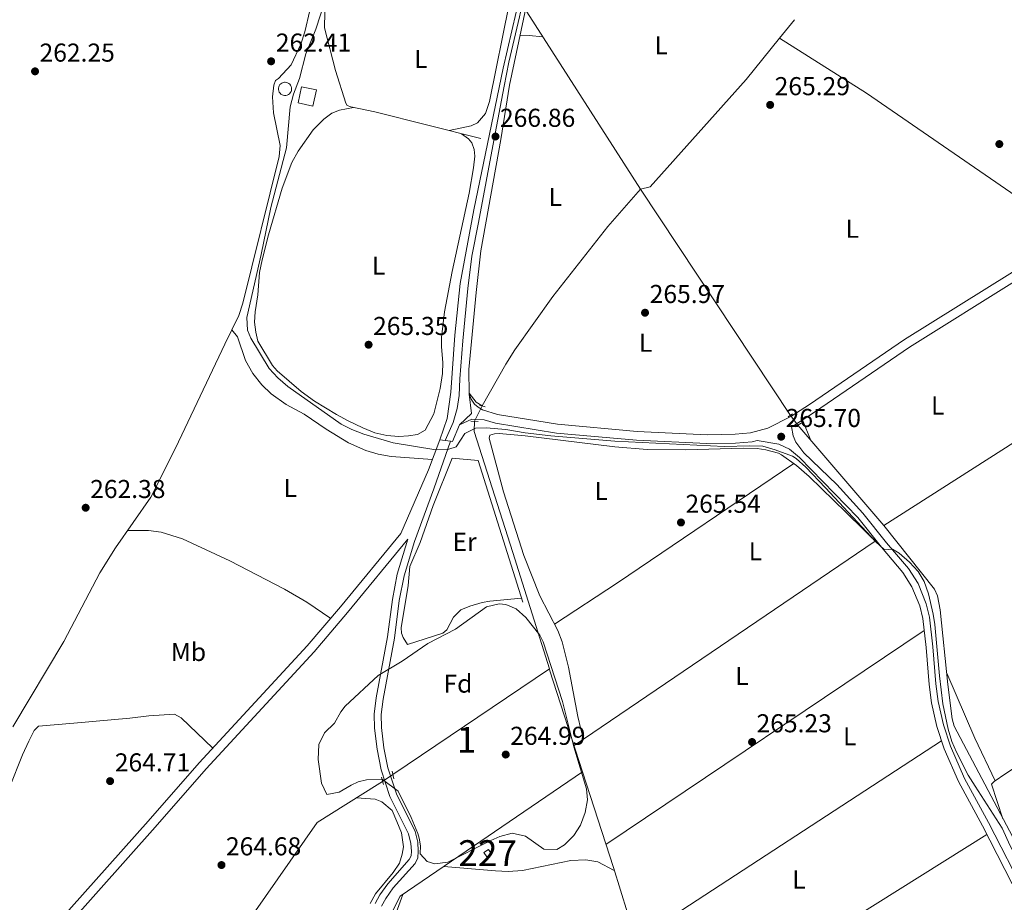
# Model space of a CAD drawing. Units: metres. Extents: x 608343 to 615298, y 4669119 to 4673859.
# Drawn here: x 609049 to 609431, y 4671036 to 4671377 of the extents above; entities that cross this region are included whole.
import ezdxf
from ezdxf.enums import TextEntityAlignment as Align

# ---------------------------------------------------------------- set-up
doc = ezdxf.new("R2010")
doc.units = ezdxf.units.M
doc.header["$MEASUREMENT"] = 0
for name, pattern in [('DGN Style 2', [86.74130000000001, 52.04478, -34.69652000000001]), ('DGN Style 3', [121.43782000000002, 86.74130000000001, -34.69652000000001]), ('DGN Style 4', [138.87282130000003, 69.39304000000001, -34.69652000000001, 0.08674130000000001, -34.69652000000001]), ('DGN Style 5', [60.71891000000001, 26.02239, -34.69652000000001])]:
    doc.linetypes.add(name, pattern=pattern)
for name, color, linetype, lineweight in [('Nivel 13', 7, 'Continuous', 0), ('Nivel 15', 7, 'Continuous', 0), ('Nivel 16', 7, 'Continuous', 0), ('Nivel 21', 7, 'Continuous', 0), ('Nivel 22', 7, 'Continuous', 0), ('Nivel 23', 7, 'Continuous', 0), ('Nivel 35', 7, 'Continuous', 0), ('Nivel 36', 7, 'Continuous', 0), ('Nivel 37', 7, 'Continuous', 0), ('Nivel 41', 7, 'Continuous', 0), ('Nivel 48', 7, 'Continuous', 0), ('Nivel 5', 7, 'Continuous', 0), ('Nivel 52', 7, 'Continuous', 0), ('Nivel 54', 7, 'Continuous', 0), ('Nivel 57', 7, 'Continuous', 0), ('Nivel 7', 7, 'Continuous', 0)]:
    doc.layers.add(name, color=color, linetype=linetype, lineweight=lineweight)
doc.styles.add('Style-arial', font='arial.shx', dxfattribs={"bigfont": 'arialbig.shx'})
doc.styles.add('Style-Arial Narrow', font='txt')

# ---------------------------------------------------------------- blocks, each defined once
blk = doc.blocks.new('5PATER')
at = {"layer": 'Nivel 7', "linetype": 'Continuous', "lineweight": 0}
h = blk.add_hatch(color=51, dxfattribs=at)
edge = h.paths.add_edge_path()
edge.add_ellipse((-0.003697630017995834, -0.004102867096662521), major_axis=(-1.095731442372465, -1.110710699892244), ratio=0.9994222409660318, start_angle=0, end_angle=360)

msp = doc.modelspace()

# ---------------------------------------------------------------- linework, layer by layer
at = {"layer": 'Nivel 13', "color": 4, "linetype": 'Continuous', "lineweight": 0, "extrusion": (-0.00409954332921902, 0.006401924416797687, 0.9999711041366414), "elevation": 27673.20642767167, "flags": 128}
msp.add_lwpolyline([(609285.8488529436, 4671230.253541268), (609241.8666807599, 4671298.934948724)], dxfattribs=at)
at = {"layer": 'Nivel 13', "color": 4, "linetype": 'Continuous', "lineweight": 0, "extrusion": (0.01086261694788048, 0.01343828900768719, 0.9998506968250758), "elevation": 69659.42942219278, "flags": 128}
msp.add_lwpolyline([(609304.8314428106, 4670855.814845238), (609310.6528375447, 4670863.015495438)], dxfattribs=at)
at = {"layer": 'Nivel 13', "color": 4, "linetype": 'Continuous', "lineweight": 0, "extrusion": (0.04556869490146234, 0.0662075835674426, 0.9967647916751162), "elevation": 337311.4474564059, "flags": 128}
msp.add_lwpolyline([(2146533.295652449, -4179906.058139443), (2146493.543162202, -4179907.675581645), (2146398.950861776, -4179907.675581649)], dxfattribs=at)
at = {"layer": 'Nivel 13', "color": 4, "linetype": 'Continuous', "lineweight": 0, "elevation": 265.64, "flags": 128}
msp.add_lwpolyline([(609289.879999999, 4671311.690000001), (609347.9200000018, 4671224.16)], dxfattribs=at)
at = {"layer": 'Nivel 13', "color": 4, "linetype": 'Continuous', "lineweight": 0, "extrusion": (0.01448342406126438, -0.01973765381820721, 0.9997002828094099), "elevation": -83106.63557094421, "flags": 128}
msp.add_lwpolyline([(3254803.3003687, 3404502.085967639), (3254884.418277513, 3404496.775838638), (3255022.408630237, 3404489.423352327)], dxfattribs=at)
at = {"layer": 'Nivel 13', "color": 4, "linetype": 'Continuous', "lineweight": 0, "extrusion": (0.09921823380611573, 0.07850233883560805, 0.9919642760088362), "elevation": 427424.1882015442, "flags": 128}
msp.add_lwpolyline([(3285175.620301777, -3349109.99489437), (3285125.702940792, -3349111.970893417), (3285124.542552928, -3349111.970893417)], dxfattribs=at)
at = {"layer": 'Nivel 13', "color": 4, "linetype": 'Continuous', "lineweight": 0, "extrusion": (-0.003290617806017593, -0.002217271592109528, 0.9999921277395845), "elevation": -12096.5810416079, "flags": 128}
msp.add_lwpolyline([(609252.1547522396, 4671110.660883661), (609191.5441261083, 4671069.820783272)], dxfattribs=at)
at = {"layer": 'Nivel 13', "color": 4, "linetype": 'Continuous', "lineweight": 0, "extrusion": (-0.9268230956268513, -0.2988045928839774, 0.2274088052035388), "elevation": -1960364.764303298, "flags": 128}
msp.add_lwpolyline([(-4258843.732741443, 458071.3618325619), (-4258843.008521486, 458071.3515635058), (-4258801.836682763, 458071.2899491731)], dxfattribs=at)
at = {"layer": 'Nivel 13', "color": 4, "linetype": 'Continuous', "lineweight": 0, "extrusion": (-0.0009384901840244176, -0.006312618715745592, 0.9999796348331921), "elevation": -29793.25256057707, "flags": 128}
msp.add_lwpolyline([(609267.4006934613, 4670991.115008056), (609196.8303772919, 4670942.994049255), (609189.2902867608, 4670928.273755956)], dxfattribs=at)
at = {"layer": 'Nivel 13', "color": 4, "linetype": 'Continuous', "lineweight": 0}
for points in [[(609227.9800000004, 4671331.300000001, 266.39), (609187.0399999991, 4671341.670000002, 265.52), (609177.7199999988, 4671343.59, 265.52), (609176.3200000003, 4671344.120000001, 265.89), (609175.8099999987, 4671345.010000002, 265.89), (609171.7899999991, 4671357.640000001, 265.18), (609167.5300000012, 4671374.190000001, 264.75), (609167.6700000018, 4671380.309999999, 264.78), (609168.9100000001, 4671395.260000002, 264.97), (609168.1000000015, 4671422.489999998, 264.56), (609168.8399999999, 4671428.830000002, 264.56), (609169.2899999991, 4671439.960000001, 264.56), (609170.1499999985, 4671444.890000001, 264.56), (609171.7899999991, 4671449.030000001, 264.56)], [(609289.879999999, 4671311.690000001, 265.64), (609293.5899999999, 4671312.609999999, 265.52), (609330.75, 4671354.190000001, 265.52), (609343.6700000018, 4671370.149999999, 265.18)], [(609228.6000000015, 4671227.789999999, 265.64), (609237.7100000009, 4671243.969999999, 265.64), (609241.2100000009, 4671249.559999999, 265.64), (609255.9299999997, 4671270.18, 265.64), (609277.2600000016, 4671297.239999998, 265.52), (609289.879999999, 4671311.690000001, 265.64)], [(609254.5799999982, 4671126, 265.4), (609240.370000001, 4671171.059999999, 265.64), (609225.4100000001, 4671217.899999999, 265.39), (609225.5500000007, 4671221.859999999, 265.39)], [(609384.0500000007, 4671181.510000002, 265.64), (609403.7199999988, 4671156.850000001, 265.52), (609404.9100000001, 4671154.34, 265.52), (609405.9200000018, 4671148.870000001, 265.52), (609408.8500000015, 4671119.960000001, 265.33), (609410.4899999984, 4671106.629999999, 265.08), (609411.25, 4671103.870000001, 265.02), (609436.3099999987, 4671056.43, 265.02), (609455.870000001, 4671020.800000001, 265.02), (609473.870000001, 4670986.920000002, 265.02)], [(609267.4200000018, 4671086.120000001, 265.33), (609279.3599999994, 4671049.059999999, 265.27), (609298.4100000001, 4670987.670000002, 264.96), (609314.4299999997, 4670937.390000001, 264.9)], [(609189.9699999988, 4671082.469999999, 265.09), (609187.9499999993, 4671081.100000001, 265.08), (609164.7199999988, 4671066.489999998, 265.08), (609134.2399999984, 4671022.969999999, 265.08), (609068.9299999997, 4670930.190000001, 264.46), (609039.379999999, 4670886.93, 264.34), (609027.8000000007, 4670874.670000002, 264.03), (609013.0100000016, 4670856.739999998, 264.03), (609005.1700000018, 4670844.739999998, 264.03)]]:
    msp.add_polyline3d(points, dxfattribs=at)
msp.add_polyline3d([(609152.2100000009, 4671353.129999999, 263.16), (609152.7199999988, 4671353.080000002, 263.36), (609153.2100000009, 4671352.93, 263.55), (609153.6499999985, 4671352.68, 263.75), (609154.0399999991, 4671352.350000001, 263.94), (609154.3599999994, 4671351.949999999, 264.11), (609154.5899999999, 4671351.5, 264.26), (609154.7300000004, 4671351.010000002, 264.38), (609154.7600000016, 4671350.5, 264.46), (609154.6999999993, 4671349.989999998, 264.51), (609154.5300000012, 4671349.510000002, 264.52), (609154.2699999996, 4671349.07, 264.66), (609153.9299999997, 4671348.690000001, 264.6), (609153.5300000012, 4671348.390000001, 264.51), (609153.0599999987, 4671348.170000002, 264.39), (609152.5700000003, 4671348.050000001, 264.27), (609152.0599999987, 4671348.030000001, 264.14), (609151.5599999987, 4671348.109999999, 264.01), (609151.0799999982, 4671348.289999999, 263.88), (609150.6499999985, 4671348.559999999, 263.76), (609150.2800000012, 4671348.91, 263.66), (609149.9899999984, 4671349.330000002, 263.58), (609149.7800000012, 4671349.800000001, 263.51), (609149.6799999997, 4671350.289999999, 263.47), (609149.6700000018, 4671350.800000001, 263.46), (609149.7699999996, 4671351.300000001, 263.4), (609149.9600000009, 4671351.780000001, 263.22), (609150.2399999984, 4671352.199999999, 263.07), (609150.6099999994, 4671352.559999999, 262.95), (609151.0300000012, 4671352.84, 262.87), (609151.5100000016, 4671353.030000001, 262.92), (609152.0100000016, 4671353.120000001, 263.09)], close=True, dxfattribs=at)
msp.add_3dface([(609157.2800000012, 4671345.190000001, 265.14), (609158.6499999985, 4671351.420000002, 265.09), (609164.3900000006, 4671350.149999999, 265.3), (609163.0100000016, 4671343.920000002, 265.41)], dxfattribs=at)
at = {"layer": 'Nivel 15', "color": 1, "linetype": 'Continuous', "lineweight": 0, "extrusion": (-0.02331153587018786, -0.01465296540411808, 0.9996208595763889), "elevation": -82379.80666658626, "flags": 128}
msp.add_lwpolyline([(-3630471.424685944, 3000467.583175607), (-3630471.413800616, 3000469.762276679), (-3630469.346797956, 3000469.762276679), (-3630469.357683282, 3000467.583175603), (-3630471.424685944, 3000467.583175607)], dxfattribs=at)
at = {"layer": 'Nivel 16', "color": 1, "linetype": 'Continuous', "lineweight": 13}
msp.add_polyline3d([(609199.5799999982, 4671135.399999999, 265.61), (609197.9200000018, 4671138.199999999, 265.85), (609197.2899999991, 4671139.82, 265.85), (609197.1499999985, 4671141.850000001, 265.85), (609199.870000001, 4671158.350000001, 265.73), (609200.4899999984, 4671165.609999999, 265.73), (609204.5399999991, 4671174.960000001, 265.73), (609209.5899999999, 4671189.210000001, 265.67), (609216.8900000006, 4671207.59, 265.67), (609227.0500000007, 4671206.699999999, 265.48), (609244.3299999982, 4671151.789999999, 266.54)], dxfattribs=at)
at = {"layer": 'Nivel 21', "color": 1, "linetype": 'DGN Style 2', "lineweight": 0, "flags": 128}
for points, elevation in [([(609227.5100000016, 4671228.109999999), (609229.7100000009, 4671227.469999999)], 265.94), ([(609224.2199999988, 4671221.949999999), (609227.0500000007, 4671221.75)], 265.76), ([(609349.7600000016, 4671219.690000001), (609352.0700000003, 4671221.140000001)], 265.89), ([(609190.3299999982, 4671081.25), (609189.5100000016, 4671084.030000001)], 265.09), ([(609193.6400000006, 4671086.43), (609194.4100000001, 4671083.420000002)], 265.09)]:
    msp.add_lwpolyline(points, dxfattribs=dict(at, elevation=elevation))
at = {"layer": 'Nivel 21', "color": 1, "linetype": 'DGN Style 2', "lineweight": 0, "extrusion": (0.05101721719001795, 0.0337232452611983, 0.9981282413994906), "elevation": 188881.6475397875, "flags": 128}
msp.add_lwpolyline([(3560810.20184006, -3078406.685447611), (3560810.201840058, -3078408.811171018)], dxfattribs=at)
at = {"layer": 'Nivel 21', "color": 7, "linetype": 'Continuous', "lineweight": 13}
msp.add_polyline3d([(609243.3399999999, 4671387.600000001, 265.96), (609236.6799999997, 4671358.57, 266.7), (609225.2600000016, 4671303.73, 266.7), (609219.9899999984, 4671275.239999998, 266.58), (609217.9600000009, 4671255.23, 266.21), (609216.3999999985, 4671233.16, 265.58), (609214.9499999993, 4671222.899999999, 265.21), (609212.1000000015, 4671214.699999999, 264.96), (609216.2300000004, 4671214.129999999, 265.07), (609217.0700000003, 4671214.010000002, 265.09), (609219.7100000009, 4671220.52, 265.34), (609224.379999999, 4671224.940000001, 265.68), (609223.5700000003, 4671232.34, 265.68), (609223.3900000006, 4671241.949999999, 265.8), (609226.1900000013, 4671271.73, 266.42), (609228.0799999982, 4671287.809999999, 266.42), (609235.7800000012, 4671330.940000001, 266.79), (609239.129999999, 4671352.039999999, 266.79), (609246.3099999987, 4671386.25, 265.98)], dxfattribs=at)
at = {"layer": 'Nivel 21', "color": 7, "linetype": 'DGN Style 3', "lineweight": 0}
for points in [[(609513.6900000013, 4671344.370000001, 265.3), (609516.4400000013, 4671340.809999999, 265.55), (609517.3200000003, 4671337.75, 265.55), (609517.2699999996, 4671335.920000002, 265.55), (609516.8200000003, 4671334.059999999, 265.43), (609516.120000001, 4671332.800000001, 265.43), (609514.5799999982, 4671331.34, 265.43), (609498.0599999987, 4671321, 265.43), (609433.879999999, 4671279.580000002, 265.18), (609392.1400000006, 4671253.510000002, 265.31), (609355.3399999999, 4671228.34, 265.8), (609348.120000001, 4671223.710000001, 265.68), (609339.1099999994, 4671219.239999998, 265.8), (609332.5, 4671217.34, 265.8), (609326.4699999988, 4671216.899999999, 265.8), (609315.6400000006, 4671216.690000001, 265.68), (609288.5899999999, 4671217.969999999, 265.55), (609257.75, 4671220.77, 265.68), (609234.5399999991, 4671224.5, 265.68), (609228.629999999, 4671226.350000001, 265.68), (609226.9499999993, 4671227.330000002, 265.68), (609225.5599999987, 4671228.52, 265.68), (609224.2800000012, 4671230.390000001, 265.68), (609223.5700000003, 4671232.34, 265.68)], [(609348.2800000012, 4671219.91, 265.8), (609349.0300000012, 4671216.199999999, 265.72), (609350.0300000012, 4671213.75, 265.7), (609353.1499999985, 4671209.629999999, 265.67), (609365.8200000003, 4671197.34, 265.44), (609375.9499999993, 4671186.300000001, 265.23), (609385.1700000018, 4671174.789999999, 265.23), (609393.5700000003, 4671164.93, 264.98), (609397.3099999987, 4671159.010000002, 264.94), (609400.4899999984, 4671151.18, 264.92), (609401.7300000004, 4671145.989999998, 264.92), (609403.1099999994, 4671134.57, 264.98), (609404.1700000018, 4671120.239999998, 264.8), (609405.129999999, 4671113.370000001, 264.79), (609407.1700000018, 4671104.41, 264.83), (609409.8999999985, 4671096.050000001, 264.81), (609415.3200000003, 4671083.609999999, 264.74), (609424.5500000007, 4671066.52, 264.74), (609440.6900000013, 4671035.050000001, 264.73)], [(609216.2300000004, 4671214.129999999, 265.07), (609209.8399999999, 4671195.760000002, 264.47), (609202.3299999982, 4671175.330000002, 264.7), (609198.3000000007, 4671162.07, 264.7), (609196.4400000013, 4671152.510000002, 264.82), (609194.5700000003, 4671137.949999999, 265.32), (609190.1799999997, 4671114.34, 264.87), (609189.4100000001, 4671108.289999999, 264.94), (609189.5399999991, 4671103.300000001, 265.04), (609190.4800000004, 4671095.420000002, 265.07), (609192.0599999987, 4671087.670000002, 265.07), (609195.3299999982, 4671077.620000001, 265.07), (609202.5899999999, 4671063.080000002, 265.07), (609203.5899999999, 4671058.859999999, 265.07), (609203.8299999982, 4671055.469999999, 265.07), (609203.620000001, 4671052.91, 265.07), (609202.5799999982, 4671050.710000001, 265.07), (609194.1099999994, 4671041.18, 265.07), (609191.1999999993, 4671037.140000001, 265.07), (609189.6099999994, 4671034.16, 265.07)], [(609199.8000000007, 4671176.18, 264.7), (609176.4699999988, 4671147.780000001, 265.11), (609163.4800000004, 4671132.57, 265.17), (609121.6400000006, 4671087.309999999, 265.19), (609101.9200000018, 4671064.699999999, 265.07), (609061.5700000003, 4671019.530000001, 265.07)]]:
    msp.add_polyline3d(points, dxfattribs=at)
at = {"layer": 'Nivel 21', "color": 7, "linetype": 'Continuous', "lineweight": 0}
for points in [[(609723.5399999991, 4671022.539999999, 265.11), (609713.6099999994, 4671090.699999999, 265.28), (609707.7199999988, 4671095.84, 265.28), (609702.9699999988, 4671102.649999999, 265.35), (609689.2699999996, 4671125.41, 265.28), (609677.1600000001, 4671143.98, 265.28), (609633.75, 4671208.73, 265.28), (609619.2600000016, 4671229.120000001, 265.28), (609595.4499999993, 4671265.32, 265.31), (609586.8900000006, 4671277.539999999, 265.4), (609569.1099999994, 4671301.289999999, 265.41), (609565.4200000018, 4671305.57, 265.39), (609553.2899999991, 4671316.57, 265.16), (609549.3900000006, 4671319.289999999, 265.16), (609527.629999999, 4671332.449999999, 265.16), (609521.7800000012, 4671331.739999998, 265.3), (609518.4699999988, 4671330.129999999, 265.55), (609510.4299999997, 4671324.640000001, 265.43), (609499.9299999997, 4671318.059999999, 265.43), (609435.7399999984, 4671276.640000001, 265.18), (609394.0399999991, 4671250.600000001, 265.31), (609357.2600000016, 4671225.440000001, 265.8), (609349.8299999982, 4671220.68, 265.68), (609348.2800000012, 4671219.91, 265.8)], [(609436.6000000015, 4671037.210000001, 264.74), (609422.2399999984, 4671065.309999999, 264.74), (609412.9699999988, 4671082.469999999, 264.74), (609407.4600000009, 4671095.120000001, 264.81), (609404.6400000006, 4671103.710000001, 264.83), (609402.5500000007, 4671112.899999999, 264.79), (609401.5700000003, 4671119.960000001, 264.8), (609400.5100000016, 4671134.309999999, 264.98), (609399.1499999985, 4671145.530000001, 264.92), (609398, 4671150.379999999, 264.92), (609394.9800000004, 4671157.82, 264.94), (609391.4699999988, 4671163.379999999, 264.98), (609383.1600000001, 4671173.120000001, 265.23), (609373.9899999984, 4671184.57, 265.23), (609351.4699999988, 4671207.82, 265.67), (609347.6099999994, 4671211.109999999, 265.7), (609343.4800000004, 4671213.030000001, 265.73), (609334.9800000004, 4671214.43, 265.8), (609333.1099999994, 4671213.890000001, 265.8), (609326.620000001, 4671213.420000002, 265.8), (609315.5899999999, 4671213.210000001, 265.68), (609288.3500000015, 4671214.5, 265.55), (609257.3099999987, 4671217.309999999, 265.68), (609233.7300000004, 4671221.100000001, 265.68), (609229.3599999994, 4671222.48, 265.68), (609224.5100000016, 4671222.66, 265.68), (609219.7100000009, 4671220.52, 265.34)], [(609212.1000000015, 4671214.699999999, 264.96), (609207.8299999982, 4671203.109999999, 264.94), (609197.0500000007, 4671178.43, 264.7), (609173.75, 4671150.059999999, 265.11), (609160.8299999982, 4671134.920000002, 265.17), (609119, 4671089.68, 265.19), (609099.25, 4671067.050000001, 265.07), (609058.8999999985, 4671021.859999999, 265.07)], [(609199.8000000007, 4671176.18, 264.7), (609195.6900000013, 4671162.719999999, 264.7), (609193.8000000007, 4671152.93, 264.82), (609191.9200000018, 4671138.359999999, 265.32), (609187.5300000012, 4671114.75, 264.87), (609186.7300000004, 4671108.43, 264.94), (609186.870000001, 4671103.109999999, 265.04), (609187.8299999982, 4671094.989999998, 265.07), (609189.4699999988, 4671086.989999998, 265.07), (609192.8500000015, 4671076.600000001, 265.07), (609200.0599999987, 4671062.16, 265.07), (609200.9400000013, 4671058.460000001, 265.07), (609201.1499999985, 4671055.48, 265.07), (609201, 4671053.620000001, 265.07), (609200.3200000003, 4671052.210000001, 265.07), (609192.0100000016, 4671042.850000001, 265.07), (609188.9200000018, 4671038.550000001, 265.07), (609187.129999999, 4671035.18, 265.07)]]:
    msp.add_polyline3d(points, dxfattribs=at)
at = {"layer": 'Nivel 22', "color": 4, "linetype": 'DGN Style 5', "lineweight": 0, "extrusion": (-0.01713535552259094, -0.03331562565539811, 0.9992979779216526), "elevation": -165798.7715434078, "flags": 128}
msp.add_lwpolyline([(-1594766.079051275, 4429532.768154331), (-1594766.079051273, 4429526.095081575)], dxfattribs=at)
at = {"layer": 'Nivel 22', "color": 4, "linetype": 'DGN Style 5', "lineweight": 0, "extrusion": (-0.0315803292489866, 0.04149001877194446, 0.9986397053726782), "elevation": 174831.0487969105, "flags": 128}
msp.add_lwpolyline([(-3314069.668932155, -3343349.276493074), (-3314069.668932155, -3343354.071135918)], dxfattribs=at)
at = {"layer": 'Nivel 22', "color": 4, "linetype": 'DGN Style 5', "lineweight": 0, "extrusion": (-0.003442888928227101, -0.002315342804232725, 0.9999913928147217), "elevation": -12647.44286947087, "flags": 128}
msp.add_lwpolyline([(609191.2721811347, 4671068.397211403), (609187.2721359842, 4671065.707204193)], dxfattribs=at)
at = {"layer": 'Nivel 23', "color": 7, "linetype": 'DGN Style 4', "lineweight": 0}
msp.add_polyline3d([(609256.4699999988, 4671450.350000001, 265.09), (609254.3200000003, 4671438.830000002, 265.17), (609251.7899999991, 4671426.789999999, 265.53), (609248.2699999996, 4671407.23, 265.37), (609245.0599999987, 4671387.870000001, 265.94), (609242.9899999984, 4671378.510000002, 266.18), (609238.8599999994, 4671360.920000002, 266.62), (609237.1000000015, 4671351.649999999, 266.75), (609233.0500000007, 4671330.620000001, 266.8), (609227.1600000001, 4671298.800000001, 266.59), (609224.4899999984, 4671285.82, 266.53), (609223.0300000012, 4671273.25, 266.5), (609221.120000001, 4671253.010000002, 266.1), (609219.8900000006, 4671238.289999999, 265.71), (609219.6600000001, 4671231.850000001, 265.63), (609218.8900000006, 4671226.859999999, 265.45), (609217.2800000012, 4671221.420000002, 265.27), (609214.1700000018, 4671214.41, 265.02)], dxfattribs=at)
at = {"layer": 'Nivel 35', "color": 92, "linetype": 'DGN Style 3', "lineweight": 0}
msp.add_polyline3d([(609168.4499999993, 4671077.420000002, 267.56), (609166.3200000003, 4671081.809999999, 267.54), (609165.0399999991, 4671090.920000002, 267.68), (609165.3299999982, 4671096.739999998, 267.68), (609167.4899999984, 4671101.239999998, 267.68), (609171.370000001, 4671105.010000002, 267.68), (609173.8500000015, 4671109.390000001, 267.68), (609175.4800000004, 4671111.609999999, 267.68), (609188.25, 4671123.420000002, 267.81), (609197.5100000016, 4671128.98, 268.06), (609207.5, 4671135.850000001, 268.3), (609218.1900000013, 4671141.34, 268.3), (609230.1700000018, 4671150, 268.18), (609235.0700000003, 4671151.170000002, 268.18), (609237.6499999985, 4671150.879999999, 268.18), (609241.6600000001, 4671149.27, 268.18), (609245.4400000013, 4671145.93, 268.25), (609250.870000001, 4671139.059999999, 268.22), (609252.1400000006, 4671136.530000001, 268.18), (609259.7100000009, 4671113.34, 268.18), (609264.0500000007, 4671095.879999999, 268.18), (609268.9400000013, 4671079.559999999, 268.18), (609269.379999999, 4671075.260000002, 268.18), (609268.4899999984, 4671070.399999999, 268.23), (609266.5700000003, 4671065.539999999, 268.3), (609264.0500000007, 4671061.530000001, 268.3), (609260.4499999993, 4671057.920000002, 268.23), (609257.4800000004, 4671056.07, 268.18), (609252.4499999993, 4671056.239999998, 268.17), (609245.3900000006, 4671061.190000001, 268.3), (609240.1799999997, 4671062.370000001, 268.43), (609235.3900000006, 4671061.100000001, 268.66), (609231.9400000013, 4671059.620000001, 268.8), (609215.2199999988, 4671051.149999999, 269.05), (609210.25, 4671050.5, 269.05), (609207.2100000009, 4671051.43, 269.05), (609204.5, 4671054.370000001, 268.96), (609204.6099999994, 4671057.489999998, 268.92), (609204.120000001, 4671060.510000002, 268.8), (609203.6999999993, 4671062.34, 268.81), (609201.0100000016, 4671068.420000002, 268.72), (609195.9800000004, 4671078.66, 268.55), (609189.8999999985, 4671083.219999999, 268.68), (609183.8000000007, 4671083.120000001, 268.8), (609180.4899999984, 4671082.219999999, 268.8), (609177.8599999994, 4671081.010000002, 268.8), (609173.1900000013, 4671078.260000002, 268.21), (609168.4499999993, 4671077.420000002, 267.56)], dxfattribs=at)
at = {"layer": 'Nivel 36', "color": 92, "linetype": 'Continuous', "lineweight": 0, "extrusion": (0.02440248619006968, -0.8784895028425087, 0.4771380429846958), "elevation": -4088756.390899728, "flags": 128}
msp.add_lwpolyline([(738718.50525444, 2220191.847903618), (738722.1066430621, 2220191.847903618), (738727.4201490469, 2220190.448312919)], dxfattribs=at)
at = {"layer": 'Nivel 36', "color": 92, "linetype": 'Continuous', "lineweight": 0, "extrusion": (0.1371621986548426, 0.1316671469917714, 0.9817587756996201), "elevation": 698871.1604937991, "flags": 128}
msp.add_lwpolyline([(2947973.743925106, -3607292.42726111), (2947976.481423901, -3607291.743521143), (2947980.734450094, -3607292.21687958)], dxfattribs=at)
at = {"layer": 'Nivel 36', "color": 92, "linetype": 'Continuous', "lineweight": 0, "extrusion": (-0.00436729639661717, 0.01077627005604918, 0.9999323970778541), "elevation": 47942.8332557987, "flags": 128}
msp.add_lwpolyline([(609351.1990727969, 4670969.068095334), (609347.9686668478, 4670977.038558144)], dxfattribs=at)
at = {"layer": 'Nivel 36', "color": 92, "linetype": 'Continuous', "lineweight": 0, "extrusion": (-0.1270589218105392, 0.1982925378085394, 0.9718724709743518), "elevation": 849099.233821806, "flags": 128}
msp.add_lwpolyline([(-3033112.326199226, -3502860.825498935), (-3033141.559219819, -3502861.080267623), (-3033223.916638203, -3502863.203340007)], dxfattribs=at)
at = {"layer": 'Nivel 36', "color": 92, "linetype": 'Continuous', "lineweight": 0, "extrusion": (-0.0002348967153501863, -0.0001593913217710698, 0.999999959708969), "elevation": -622.5363782173957, "flags": 128}
msp.add_lwpolyline([(609380.7554711252, 4671175.480110094), (609264.1554649472, 4671096.360109095)], dxfattribs=at)
at = {"layer": 'Nivel 36', "color": 92, "linetype": 'Continuous', "lineweight": 0, "extrusion": (0.0008941007686173879, 0.0006011456482281464, 0.9999994196036943), "elevation": 3617.850625637176, "flags": 128}
msp.add_lwpolyline([(609275.9894320294, 4671056.719149023), (609399.2295258269, 4671139.579163998)], dxfattribs=at)
at = {"layer": 'Nivel 36', "color": 92, "linetype": 'Continuous', "lineweight": 0, "extrusion": (-0.1531804488835808, -0.07669127720924634, 0.9852178429564901), "elevation": -451322.3291551831, "flags": 128}
msp.add_lwpolyline([(-3904008.926024992, 2597197.967041094), (-3904027.239242209, 2597198.317291185), (-3904054.554233124, 2597199.893416606)], dxfattribs=at)
at = {"layer": 'Nivel 36', "color": 92, "linetype": 'Continuous', "lineweight": 0, "extrusion": (0.0004744622121736592, 0.0003089353649065884, 0.9999998397222619), "elevation": 1997.017704732026, "flags": 128}
msp.add_lwpolyline([(609406.2757645622, 4671097.735957868), (609287.8657399341, 4671020.63595419)], dxfattribs=at)
at = {"layer": 'Nivel 36', "color": 92, "linetype": 'Continuous', "lineweight": 0, "extrusion": (0.008563381529841261, 0.02350500585432291, 0.9996870426271228), "elevation": 115274.0411271813, "flags": 128}
msp.add_lwpolyline([(1026556.962023929, -4595913.624765113), (1026556.962023929, -4595934.810925685)], dxfattribs=at)
at = {"layer": 'Nivel 36', "color": 92, "linetype": 'Continuous', "lineweight": 0}
for points in [[(609238.4800000004, 4671390.960000001, 265.31), (609239.1700000018, 4671385.91, 266.55), (609238.9600000009, 4671383.300000001, 266.68), (609231.3500000015, 4671345.719999999, 266.06), (609229.7899999991, 4671341.010000002, 266.18), (609226.7300000004, 4671337.469999999, 266.8), (609224.25, 4671336.27, 266.8), (609215.7899999991, 4671334.390000001, 266.13)], [(609046.8299999982, 4671103.580000002, 263.29), (609066.620000001, 4671136.59, 262.77), (609080.4899999984, 4671163.210000001, 262.48), (609086.6099999994, 4671172.870000001, 262.51), (609100.1999999993, 4671192.469999999, 262.95), (609109.8000000007, 4671211.41, 262.91), (609118.1900000013, 4671229.170000002, 262.83), (609128.8999999985, 4671251.75, 263.32), (609134.3099999987, 4671262.850000001, 263.2), (609135.870000001, 4671267.600000001, 263.2), (609149.9299999997, 4671324.440000001, 263.33), (609150.3000000007, 4671328.580000002, 263.33), (609147.7100000009, 4671341.260000002, 263.08), (609147.4100000001, 4671347.510000002, 262.96), (609147.8200000003, 4671352.010000002, 262.96), (609148.5799999982, 4671353.780000001, 262.96), (609149.7300000004, 4671354.580000002, 262.05), (609154.6099999994, 4671359.859999999, 262.3), (609158.3000000007, 4671367.899999999, 262.26), (609159.8599999994, 4671372.649999999, 262.26), (609161.7800000012, 4671380.93, 262.37)], [(609220.5799999982, 4671333.170000002, 266.23), (609223.2300000004, 4671331.239999998, 266.48), (609224.4899999984, 4671329.629999999, 266.48), (609225.3999999985, 4671327.080000002, 266.48), (609225.75, 4671324.510000002, 266.23), (609225.2399999984, 4671320, 266.36), (609223.5700000003, 4671310.140000001, 266.28), (609216.870000001, 4671279.84, 265.94), (609213.9200000018, 4671264.300000001, 265.86), (609212.8299999982, 4671254.350000001, 265.52), (609212.75, 4671250.75, 265.36), (609213.3000000007, 4671244.57, 264.99), (609213.1799999997, 4671240.34, 265.12), (609212.3299999982, 4671234.600000001, 265.24), (609209.8299999982, 4671224.789999999, 265.36), (609206.5199999996, 4671218.440000001, 265.49), (609203.5700000003, 4671216.699999999, 265.49), (609200.0300000012, 4671216.190000001, 265.61), (609196.3299999982, 4671216.039999999, 265.49), (609191.629999999, 4671216.379999999, 265.49), (609186.9899999984, 4671217.449999999, 265.61), (609182.3500000015, 4671219.309999999, 265.5), (609176.6600000001, 4671222.07, 265.51), (609172.1400000006, 4671224.449999999, 265.61), (609163.6099999994, 4671229.629999999, 266.2), (609158.4200000018, 4671233.390000001, 266.27), (609149.1400000006, 4671241.390000001, 266.15), (609147.3500000015, 4671243.510000002, 266.11), (609141.629999999, 4671252.91, 266.23), (609140.879999999, 4671256.43, 266.36), (609140.4600000009, 4671260.27, 266.23), (609140.6400000006, 4671264.300000001, 266.23), (609141.6499999985, 4671270.77, 266.23), (609142.379999999, 4671279.460000001, 266.23), (609143.3399999999, 4671284.370000001, 266.23), (609145.8399999999, 4671294.050000001, 266.23), (609151.1499999985, 4671312.129999999, 266.19), (609154.8500000015, 4671322.050000001, 266.11), (609157.2600000016, 4671326.43, 266.06), (609163.0599999987, 4671334.670000002, 265.76), (609167.2300000004, 4671338.870000001, 265.74), (609170.3099999987, 4671341.190000001, 265.74), (609173.3500000015, 4671342.32, 265.74), (609178.7600000016, 4671343.370000001, 265.52)], [(609209.2699999996, 4671207.02, 264.95), (609193.2699999996, 4671208.239999998, 263.65), (609188.3399999999, 4671209.199999999, 263.56), (609183.5100000016, 4671210.609999999, 263.6), (609176.7399999984, 4671213.59, 263.71), (609168.2100000009, 4671218.809999999, 263.83), (609159.5799999982, 4671224.629999999, 263.83), (609152.6000000015, 4671228.309999999, 263.83), (609146.8200000003, 4671232.510000002, 263.83), (609143.2199999988, 4671235.98, 263.83), (609139.75, 4671240.32, 263.83), (609136.9299999997, 4671245.440000001, 263.83), (609133.8200000003, 4671254.530000001, 263.21), (609131.5799999982, 4671257.260000002, 263.26)], [(609267.7899999991, 4671098.899999999, 265.11), (609266.7300000004, 4671102.710000001, 265.11), (609265.5500000007, 4671107.559999999, 265.11), (609261.9200000018, 4671126.670000002, 265.11), (609259.5799999982, 4671136.449999999, 265.22), (609257.8099999987, 4671140.82, 265.29), (609250.9299999997, 4671154.23, 265.36), (609244.6600000001, 4671169.870000001, 265.35), (609236.8000000007, 4671194.52, 265.27), (609231.2600000016, 4671215.309999999, 265.23), (609231.5199999996, 4671216.440000001, 265.17), (609233.3900000006, 4671217.050000001, 265.11), (609235.0700000003, 4671217.18, 265.11), (609245.1600000001, 4671216.27, 265.11), (609279.8900000006, 4671211.989999998, 265.11), (609292.4600000009, 4671211.010000002, 265.1), (609307.4600000009, 4671210.809999999, 265.06), (609329.5700000003, 4671211.52, 264.92), (609334.9899999984, 4671211.289999999, 264.8), (609338.4200000018, 4671210.809999999, 264.8), (609343.2399999984, 4671209.469999999, 264.74), (609344.5100000016, 4671208.830000002, 264.74), (609350.2399999984, 4671204.789999999, 264.74), (609355.2199999988, 4671200.460000001, 264.8), (609369.5399999991, 4671186.5, 264.77), (609383.1600000001, 4671173.120000001, 265.23)], [(609430.1900000013, 4671068.010000002, 265.18), (609425.75, 4671081.350000001, 265.22), (609426.7399999984, 4671082.390000001, 265.22), (609431.3099999987, 4671085.48, 265.28), (609480.7699999996, 4671118.129999999, 265.28), (609483.3299999982, 4671119.07, 265.28), (609486.0199999996, 4671118.68, 265.35), (609491.25, 4671119.670000002, 265.41), (609493.0799999982, 4671120.949999999, 265.41), (609497.9800000004, 4671125.460000001, 265.41), (609510.2300000004, 4671134.120000001, 265.3), (609535.1799999997, 4671150.550000001, 265.04), (609588.25, 4671186.48, 264.97), (609622.3200000003, 4671210.73, 264.85), (609628.370000001, 4671213.789999999, 264.7), (609629.9600000009, 4671214.059999999, 265.28)], [(609091.2800000012, 4671179.59, 262.66), (609099.3099999987, 4671179.640000001, 262.78), (609104.25, 4671178.969999999, 263.04), (609112.5300000012, 4671176.309999999, 263.28), (609130.870000001, 4671167.830000002, 263.9), (609152.0500000007, 4671156.859999999, 264.02), (609160.6799999997, 4671151.82, 264.39), (609169.9299999997, 4671145.580000002, 265.13)], [(609199.5799999982, 4671135.399999999, 265.23), (609213.2600000016, 4671139.830000002, 264.8), (609214.870000001, 4671141.190000001, 264.86), (609217.4899999984, 4671146.080000002, 265.23), (609220.3200000003, 4671148.850000001, 265.23), (609223.7300000004, 4671150.34, 265.23), (609228.5500000007, 4671151.75, 265.23), (609231.4800000004, 4671152.27, 265.23), (609243.8099999987, 4671153.420000002, 265.29)], [(609045.4800000004, 4671080.039999999, 264.84), (609050.5599999987, 4671092.789999999, 264.59), (609052.9600000009, 4671098.059999999, 264.59), (609055.0300000012, 4671102.100000001, 264.59), (609056.7100000009, 4671103.77, 264.59), (609070.379999999, 4671105.050000001, 264.96), (609092.1600000001, 4671106.93, 264.96), (609099.4800000004, 4671107.859999999, 264.96), (609109.4699999988, 4671108.52, 264.96), (609112.0500000007, 4671107.09, 265.09), (609124.2699999996, 4671095.379999999, 265.19)], [(609179.9400000013, 4671076.07, 264.84), (609187.1000000015, 4671075.57, 264.65), (609189.7199999988, 4671074.52, 264.65), (609193.6400000006, 4671071.16, 264.65), (609195.5100000016, 4671066.859999999, 264.65), (609197.2699999996, 4671062.559999999, 264.65), (609198.1400000006, 4671057.18, 264.65), (609197.6099999994, 4671054.23, 264.71), (609196.5, 4671050.760000002, 264.78), (609194.0300000012, 4671047.190000001, 264.78), (609187.3099999987, 4671038.859999999, 264.71), (609185.2199999988, 4671035.210000001, 264.78)], [(609299.4600000009, 4670984.390000001, 264.68), (609313.9200000018, 4670992.109999999, 264.68), (609326.8099999987, 4670999.760000002, 264.68), (609364.3999999985, 4671024.57, 264.68), (609423.9899999984, 4671061.879999999, 264.74)], [(609213.6999999993, 4671049.489999998, 264.93), (609233.6600000001, 4671047.77, 265.19), (609238.6600000001, 4671047.600000001, 265.36), (609244.2199999988, 4671047.949999999, 265.6), (609262.8200000003, 4671051.859999999, 265.44), (609268.6600000001, 4671052.120000001, 265.38), (609273.2800000012, 4671051.300000001, 265.19), (609279.7199999988, 4671047.920000002, 265.19)]]:
    msp.add_polyline3d(points, dxfattribs=at)
at = {"layer": 'Nivel 5', "color": 30, "linetype": 'Continuous', "lineweight": 0, "elevation": 265, "flags": 128}
for points in [[(609408.9899999984, 4671102.73), (609406.9499999993, 4671112.460000001), (609405.629999999, 4671123.27), (609403.8299999982, 4671143.190000001), (609403.1499999985, 4671147.149999999), (609401.3099999987, 4671155.100000001), (609399.7100000009, 4671159.859999999), (609397.379999999, 4671163.73), (609393.9600000009, 4671167.350000001), (609390.0599999987, 4671170.75), (609387.379999999, 4671172.379999999), (609384.3099999987, 4671172.109999999), (609380.9100000001, 4671175.330000002), (609361.5100000016, 4671196.129999999), (609353.870000001, 4671204.100000001), (609350.1799999997, 4671207.469999999), (609348.6700000018, 4671208.370000001), (609341.9899999984, 4671210.859999999), (609337.1900000013, 4671212.210000001), (609332.1900000013, 4671212.370000001), (609322.1900000013, 4671212.059999999), (609279.9400000013, 4671214.140000001), (609255.0899999999, 4671216.210000001), (609245.1600000001, 4671217.370000001), (609237.7300000004, 4671218.739999998), (609230.0399999991, 4671219.399999999), (609225.9699999988, 4671219.27), (609221.8200000003, 4671217.149999999), (609218.4299999997, 4671211.989999998), (609215.6000000015, 4671211.039999999), (609210.6499999985, 4671210.760000002), (609194.0700000003, 4671213.5), (609182.7600000016, 4671216.920000002), (609178.0700000003, 4671218.670000002), (609174.0100000016, 4671220.800000001), (609153.2399999984, 4671235.370000001), (609149.4699999988, 4671238.629999999), (609146.0899999999, 4671242.350000001), (609139.0300000012, 4671253.989999998), (609137.75, 4671257.120000001), (609137.4100000001, 4671262.050000001), (609143.0300000012, 4671286.440000001), (609146.6600000001, 4671304.699999999), (609152.7399999984, 4671327.75), (609154.1900000013, 4671343.629999999), (609155.4499999993, 4671348.48), (609157.8299999982, 4671354.629999999), (609160.2100000009, 4671364.080000002), (609164.129999999, 4671373.620000001), (609169.6000000015, 4671390.43)], [(609450.6600000001, 4671023.149999999), (609440.0799999982, 4671044.469999999), (609433.0500000007, 4671057.440000001), (609429.8399999999, 4671064.350000001), (609419.4600000009, 4671080.649999999), (609416.7899999991, 4671084.859999999), (609412.1799999997, 4671093.77), (609410.4499999993, 4671097.949999999), (609408.9899999984, 4671102.73)]]:
    msp.add_lwpolyline(points, dxfattribs=at)
at = {"layer": 'Nivel 52', "color": 1, "linetype": 'Continuous', "lineweight": 0}
msp.add_3dface([(609229.1999999993, 4671054.98, 267.17), (609230.3000000007, 4671053.23, 267.17), (609232.1499999985, 4671054.379999999, 267.23), (609231.0500000007, 4671056.129999999, 267.23)], dxfattribs=at)
at = {"layer": 'Nivel 54', "color": 9, "linetype": 'Continuous', "lineweight": 0}
msp.add_polyline3d([(609243.3399999999, 4671387.600000001, 265.96), (609236.6799999997, 4671358.57, 266.7), (609225.2600000016, 4671303.73, 266.7), (609219.9899999984, 4671275.239999998, 266.58), (609217.9600000009, 4671255.23, 266.21), (609216.3999999985, 4671233.16, 265.58), (609214.9499999993, 4671222.899999999, 265.21), (609212.1000000015, 4671214.699999999, 264.96), (609216.2300000004, 4671214.129999999, 265.07), (609217.0700000003, 4671214.010000002, 265.09), (609219.7100000009, 4671220.52, 265.34), (609224.379999999, 4671224.940000001, 265.68), (609223.5700000003, 4671232.34, 265.68), (609223.3900000006, 4671241.949999999, 265.8), (609226.1900000013, 4671271.73, 266.42), (609228.0799999982, 4671287.809999999, 266.42), (609235.7800000012, 4671330.940000001, 266.79), (609239.129999999, 4671352.039999999, 266.79), (609246.3099999987, 4671386.25, 265.98)], dxfattribs=at)
at = {"layer": 'Nivel 57', "color": 92, "linetype": 'DGN Style 3', "lineweight": 0}
msp.add_polyline3d([(609168.4499999993, 4671077.420000002, 267.56), (609173.1900000013, 4671078.260000002, 268.21), (609177.8599999994, 4671081.010000002, 268.8), (609180.4899999984, 4671082.219999999, 268.8), (609183.8000000007, 4671083.120000001, 268.8), (609189.8999999985, 4671083.219999999, 268.68), (609195.9800000004, 4671078.66, 268.55), (609201.0100000016, 4671068.420000002, 268.72), (609203.6999999993, 4671062.34, 268.81), (609204.120000001, 4671060.510000002, 268.8), (609204.6099999994, 4671057.489999998, 268.92), (609204.5, 4671054.370000001, 268.96), (609207.2100000009, 4671051.43, 269.05), (609210.25, 4671050.5, 269.05), (609215.2199999988, 4671051.149999999, 269.05), (609231.9400000013, 4671059.620000001, 268.8), (609235.3900000006, 4671061.100000001, 268.66), (609240.1799999997, 4671062.370000001, 268.43), (609245.3900000006, 4671061.190000001, 268.3), (609252.4499999993, 4671056.239999998, 268.17), (609257.4800000004, 4671056.07, 268.18), (609260.4499999993, 4671057.920000002, 268.23), (609264.0500000007, 4671061.530000001, 268.3), (609266.5700000003, 4671065.539999999, 268.3), (609268.4899999984, 4671070.399999999, 268.23), (609269.379999999, 4671075.260000002, 268.18), (609268.9400000013, 4671079.559999999, 268.18), (609264.0500000007, 4671095.879999999, 268.18), (609259.7100000009, 4671113.34, 268.18), (609252.1400000006, 4671136.530000001, 268.18), (609250.870000001, 4671139.059999999, 268.22), (609245.4400000013, 4671145.93, 268.25), (609241.6600000001, 4671149.27, 268.18), (609237.6499999985, 4671150.879999999, 268.18), (609235.0700000003, 4671151.170000002, 268.18), (609230.1700000018, 4671150, 268.18), (609218.1900000013, 4671141.34, 268.3), (609207.5, 4671135.850000001, 268.3), (609197.5100000016, 4671128.98, 268.06), (609188.25, 4671123.420000002, 267.81), (609175.4800000004, 4671111.609999999, 267.68), (609173.8500000015, 4671109.390000001, 267.68), (609171.370000001, 4671105.010000002, 267.68), (609167.4899999984, 4671101.239999998, 267.68), (609165.3299999982, 4671096.739999998, 267.68), (609165.0399999991, 4671090.920000002, 267.68), (609166.3200000003, 4671081.809999999, 267.54)], close=True, dxfattribs=at)

# ---------------------------------------------------------------- block references
at = {"layer": 'Nivel 7', "color": 51, "linetype": 'Continuous', "lineweight": 0}
for p in [(609146.8299999982, 4671361.239999998, 262.41), (609055.4200000018, 4671357.359999999, 262.25), (609340.0700000003, 4671344.370000001, 265.28), (609233.7100000009, 4671332.120000001, 266.86), (609428.8099999987, 4671329.199999999, 265.25), (609291.620000001, 4671263.91, 265.97), (609184.5799999982, 4671251.52, 265.35), (609344.3399999999, 4671215.91, 265.7), (609075.0199999996, 4671188.41, 262.38), (609305.5300000012, 4671182.699999999, 265.54), (609333.0500000007, 4671097.699999999, 265.22), (609237.6799999997, 4671092.850000001, 264.99), (609084.4899999984, 4671082.559999999, 264.71), (609127.6099999994, 4671050.07, 264.68)]:
    msp.add_blockref('5PATER', p, dxfattribs=at)

# ---------------------------------------------------------------- texts
at = {"layer": 'Nivel 37', "color": 92, "linetype": 'Continuous', "lineweight": 0}
for s, style, p in [('L', 'Style-Arial Narrow', (609297.8531471044, 4671367.449979998, 265.15)), ('L', 'Style-Arial Narrow', (609204.7831471041, 4671362.129979998, 266.01)), ('L', 'Style-Arial Narrow', (609256.8831471056, 4671308.70998, 266.48)), ('L', 'Style-Arial Narrow', (609371.8731471039, 4671296.399979997, 265.29)), ('L', 'Style-Arial Narrow', (609188.4631471038, 4671282.129979998, 265.99)), ('L', 'Style-Arial Narrow', (609291.8631471023, 4671252.259980001, 265.87)), ('L', 'Style-Arial Narrow', (609404.9431471042, 4671227.969979998, 265.35)), ('L', 'Style-Arial Narrow', (609154.2231471054, 4671196.079980001, 263.87)), ('L', 'Style-Arial Narrow', (609274.6231471039, 4671194.86998, 265.17)), ('Er', 'Style-Arial Narrow', (609221.7608149983, 4671175.199979998, 265)), ('L', 'Style-Arial Narrow', (609334.3431471027, 4671171.509980001, 265.08)), ('Mb', 'Style-Arial Narrow', (609114.8348305859, 4671132.569979999, 264.46)), ('L', 'Style-Arial Narrow', (609329.1031471044, 4671123.249979999, 265.17)), ('Fd', 'Style-arial', (609219.164936021, 4671120.29998, 264.87)), ('L', 'Style-Arial Narrow', (609370.8731471039, 4671099.899979997, 264.88)), ('L', 'Style-Arial Narrow', (609351.2131471038, 4671044.469979998, 264.79))]:
    msp.add_text(s, height=6.99996, dxfattribs=dict(at, style=style)).set_placement(p, align=Align.MIDDLE_CENTER)
at = {"layer": 'Nivel 41', "color": 7, "linetype": 'Continuous', "lineweight": 0, "style": 'Style-arial'}
for s, p in [('262.41', (609148.6600000001, 4671364.989999998, 262.41)), ('262.25', (609057.1600000001, 4671361.109999999, 262.25)), ('265.29', (609341.8099999987, 4671348.120000001, 265.28)), ('266.86', (609235.4499999993, 4671335.870000001, 266.86)), ('265.97', (609293.4200000018, 4671267.66, 265.97)), ('265.35', (609186.3099999987, 4671255.27, 265.35)), ('265.70', (609346.0700000003, 4671219.66, 265.7)), ('262.38', (609076.7600000016, 4671192.149999999, 262.38)), ('265.54', (609307.2699999996, 4671186.449999999, 265.54)), ('265.23', (609334.7899999991, 4671101.449999999, 265.22)), ('264.99', (609239.4100000001, 4671096.600000001, 264.99)), ('264.71', (609086.3099999987, 4671086.309999999, 264.71)), ('264.68', (609129.3399999999, 4671053.809999999, 264.68))]:
    msp.add_text(s, height=6.99996, dxfattribs=at).set_placement(p)
at = {"layer": 'Nivel 48', "color": 92, "linetype": 'Continuous', "lineweight": 0, "style": 'Style-Arial Narrow'}
msp.add_text('1', height=9.99996, dxfattribs=at).set_placement((609222.5451870114, 4671098.559979998, 264.96), align=Align.MIDDLE_CENTER)
at = {"layer": 'Nivel 48', "color": 1, "linetype": 'Continuous', "lineweight": 0, "style": 'Style-Arial Narrow'}
msp.add_text('227', height=9.99996, dxfattribs=at).set_placement((609230.6746221036, 4671054.679979999, 265.16), align=Align.MIDDLE_CENTER)

doc.saveas('drawing.dxf')
